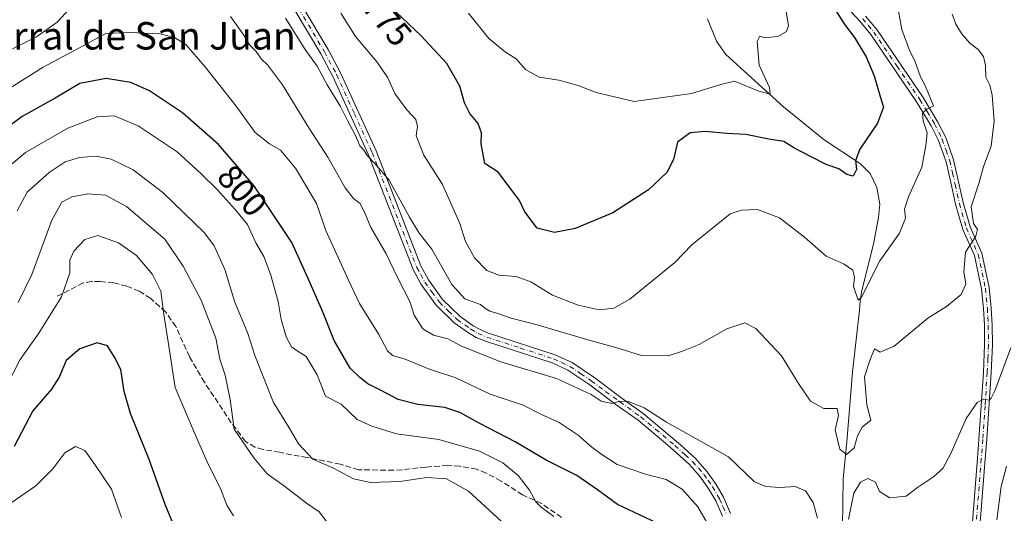
# Model space of a CAD drawing. Units: metres. Extents: x 655879 to 659358, y 4700126 to 4702489.
# Drawn here: x 656302 to 656589, y 4701506 to 4701650 of the extents above; entities that cross this region are included whole.
import ezdxf
from ezdxf.enums import TextEntityAlignment as Align

# ---------------------------------------------------------------- set-up
doc = ezdxf.new("R2010")
doc.units = ezdxf.units.M
doc.header["$MEASUREMENT"] = 0
doc.linetypes.add('DGN Style 3', pattern=[2.307223, 1.648017, -0.659207])
doc.linetypes.add('DGN Style 4', pattern=[2.638475, 1.318413, -0.659207, 0.001648, -0.659207])
for name, color, linetype, lineweight in [('Camino Cxs', 7, 'Continuous', 0), ('Camino eje', 30, 'DGN Style 4', 13), ('Corriente natural lineal', 142, 'Continuous', 13), ('Curva de nivel maestra', 30, 'Continuous', 30), ('Curva de nivel normal', 30, 'Continuous', 0), ('Pista no pavimentada Cxs', 111, 'Continuous', 0), ('Pista no pavimentada eje', 91, 'DGN Style 4', 0), ('Rótulo de curva de nivel directora', 7, 'Continuous', 0), ('Senda', 7, 'DGN Style 3', 0), ('Texto cartográfico', 7, 'Continuous', 0)]:
    doc.layers.add(name, color=color, linetype=linetype, lineweight=lineweight)
doc.styles.add('Style-Arial', font='txt')

# ---------------------------------------------------------------- blocks, each defined once
blk = doc.blocks.new('*U14')
at = {"layer": 'Pista no pavimentada Cxs', "color": 111, "linetype": 'Continuous', "lineweight": 0}
for points in [[(656377.0201, 4701666.2001, 784.4888), (656392.0701, 4701640.8701, 784.6638), (656395.6501, 4701634.1201, 784.4432), (656406.0201, 4701611.3501, 785.3118), (656419.0701, 4701577.8201, 787.1992), (656421.2701, 4701573.7201, 787.4591), (656425.4301, 4701568.0401, 787.6778), (656430.4601, 4701563.1301, 788.2216), (656434.3101, 4701560.3601, 788.7294), (656436.3501, 4701559.2101, 788.7457), (656438.8001, 4701558.1901, 788.709), (656458.2601, 4701551.8401, 789.2078), (656463.1901, 4701549.6001, 789.2728), (656469.5301, 4701545.3001, 789.8195), (656477.8201, 4701539.1501, 790.2766), (656483.9501, 4701534.7801, 790.4005), (656494.8101, 4701525.5901, 791.5841), (656499.2301, 4701521.5801, 792.2558), (656502.6101, 4701517.7301, 793.0907), (656505.2201, 4701514.0801, 793.4536), (656507.3101, 4701510.3801, 793.937), (656509.4201, 4701505.6301, 793.8413)], [(656507.0601, 4701504.7901, 794.4143), (656505.0701, 4701509.2601, 794.1701), (656503.1101, 4701512.7301, 793.7127), (656500.6501, 4701516.1801, 793.4597), (656497.4401, 4701519.8301, 792.7782), (656491.9401, 4701524.8401, 792.0351), (656491.1301, 4701525.5201, 791.9655), (656482.4501, 4701532.7801, 790.7883), (656476.3501, 4701537.1301, 790.4761), (656468.0701, 4701543.2601, 790.04), (656461.9601, 4701547.4101, 789.6429), (656457.3601, 4701549.5101, 789.6064), (656437.9301, 4701555.8401, 789.0749), (656435.2501, 4701556.9601, 788.8443), (656432.9601, 4701558.2501, 788.6246), (656428.8501, 4701561.2101, 788.5489), (656423.5301, 4701566.3801, 787.8915), (656419.1501, 4701572.3801, 788.1574), (656416.8001, 4701576.7701, 788.0945), (656403.7201, 4701610.3801, 786.0764), (656393.4001, 4701633.0201, 784.8345), (656389.8901, 4701639.6301, 784.9367), (656374.9301, 4701664.8201, 784.9131)]]:
    blk.add_polyline3d(points, dxfattribs=at)
blk = doc.blocks.new('*U15')
at = {"layer": 'Camino Cxs', "color": 7, "linetype": 'Continuous', "lineweight": 0}
for points in [[(656578.4701, 4701484.6601, 795.3877), (656581.4201, 4701521.7001, 792.2412), (656581.8401, 4701527.1801, 791.7111), (656583.1501, 4701546.8201, 789.4483), (656583.5201, 4701554.7801, 788.8108), (656583.4301, 4701560.4701, 787.9141), (656583.1801, 4701565.3501, 787.4601), (656582.6201, 4701571.1301, 786.7977), (656580.5301, 4701580.8101, 785.8562), (656577.1401, 4701588.4301, 785.3486), (656575.0501, 4701595.7601, 786.1748), (656573.8101, 4701601.2901, 784.9222), (656572.2901, 4701608.1301, 782.4542), (656570.0701, 4701614.3201, 781.6139), (656567.9201, 4701618.6701, 780.8994), (656563.6801, 4701625.6701, 780.9485), (656550.2801, 4701645.3201, 777.9448), (656547.1101, 4701649.1501, 777.341), (656542.2601, 4701654.4301, 777.2688)], [(656548.8001, 4701650.6301, 777.9372), (656552.0701, 4701646.6901, 778.2932), (656565.5701, 4701626.8801, 780.9767), (656569.9001, 4701619.7501, 781.2962), (656572.1501, 4701615.2001, 781.6973), (656574.4501, 4701608.7701, 783.2795), (656577.2301, 4701596.3201, 788.3785), (656579.2601, 4701589.2001, 786.7602), (656582.6801, 4701581.5101, 785.7964), (656584.8501, 4701571.4701, 787.1648), (656585.4301, 4701565.5101, 787.7085), (656585.6801, 4701560.5401, 788.1957), (656585.7701, 4701554.7401, 788.9596), (656585.4001, 4701546.6801, 789.7666), (656584.1101, 4701527.2201, 792.2822), (656583.6701, 4701521.5201, 792.794), (656580.7101, 4701484.4401, 795.6524)]]:
    blk.add_polyline3d(points, dxfattribs=at)

msp = doc.modelspace()

# ---------------------------------------------------------------- linework, layer by layer
at = {"layer": 'Camino Cxs', "color": 7, "linetype": 'Continuous', "lineweight": 0}
for points in [[(656578.4701, 4701484.6601, 795.3877), (656581.4201, 4701521.7001, 792.2412), (656581.8401, 4701527.1801, 791.7111), (656583.1501, 4701546.8201, 789.4483), (656583.5201, 4701554.7801, 788.8108), (656583.4301, 4701560.4701, 787.9141), (656583.1801, 4701565.3501, 787.4601), (656582.6201, 4701571.1301, 786.7977), (656580.5301, 4701580.8101, 785.8562), (656577.1401, 4701588.4301, 785.3486), (656575.0501, 4701595.7601, 786.1748), (656573.8101, 4701601.2901, 784.9222), (656572.2901, 4701608.1301, 782.4542), (656570.0701, 4701614.3201, 781.6139), (656567.9201, 4701618.6701, 780.8994), (656563.6801, 4701625.6701, 780.9485), (656550.2801, 4701645.3201, 777.9448), (656547.1101, 4701649.1501, 777.341), (656542.2601, 4701654.4301, 777.2688)], [(656548.8001, 4701650.6301, 777.9372), (656552.0701, 4701646.6901, 778.2932), (656565.5701, 4701626.8801, 780.9767), (656569.9001, 4701619.7501, 781.2962), (656572.1501, 4701615.2001, 781.6973), (656574.4501, 4701608.7701, 783.2795), (656577.2301, 4701596.3201, 788.3785), (656579.2601, 4701589.2001, 786.7602), (656582.6801, 4701581.5101, 785.7964), (656584.8501, 4701571.4701, 787.1648), (656585.4301, 4701565.5101, 787.7085), (656585.6801, 4701560.5401, 788.1957), (656585.7701, 4701554.7401, 788.9596), (656585.4001, 4701546.6801, 789.7666), (656584.1101, 4701527.2201, 792.2822), (656583.6701, 4701521.5201, 792.794), (656580.7101, 4701484.4401, 795.6524)]]:
    msp.add_polyline3d(points, dxfattribs=at)
at = {"layer": 'Camino eje', "color": 30, "linetype": 'DGN Style 4', "lineweight": 13}
msp.add_polyline3d([(656547.9551, 4701649.8901, 777.4743), (656549.5401, 4701647.9751, 777.8648), (656551.1751, 4701646.0051, 778.1136), (656557.9251, 4701636.1001, 779.3529), (656564.6251, 4701626.2751, 780.9496), (656566.7451, 4701622.7751, 780.7904), (656568.9101, 4701619.2101, 781.0878), (656571.1101, 4701614.7601, 781.639), (656572.2601, 4701611.5451, 781.925), (656573.3701, 4701608.4501, 782.7895), (656574.1501, 4701604.9551, 784.3665), (656574.9101, 4701601.5351, 786.15), (656575.5201, 4701598.8051, 786.9395), (656576.1401, 4701596.0401, 787.2466), (656578.2001, 4701588.8151, 785.946), (656581.6051, 4701581.1601, 785.789), (656583.7351, 4701571.3001, 786.9774), (656584.3051, 4701565.4301, 787.5848), (656584.4301, 4701562.9451, 787.7533), (656584.5551, 4701560.5051, 788.0549), (656584.6451, 4701554.7601, 788.8858), (656584.4601, 4701550.7301, 789.351), (656584.2751, 4701546.7501, 789.608), (656583.6301, 4701537.0201, 792.4218), (656582.9751, 4701527.2001, 791.9227), (656582.5451, 4701521.6101, 792.3658), (656581.0701, 4701503.0901, 793.9057)], dxfattribs=at)
at = {"layer": 'Corriente natural lineal', "color": 142, "linetype": 'Continuous', "lineweight": 13}
msp.add_polyline3d([(656542.0501, 4701501.7101, 788.8006), (656542.2301, 4701515.7201, 786.8339), (656543.3401, 4701526.4801, 785.1643), (656544.9301, 4701546.7701, 783.8165), (656547.0501, 4701564.8601, 781.5136), (656547.1901, 4701567.6201, 780.8949), (656547.5701, 4701570.0901, 780.3683), (656551.1501, 4701584.6301, 778.1162), (656552.5301, 4701591.8801, 776.5775), (656552.9301, 4701595.8301, 776.3946), (656552.1201, 4701600.7001, 776.0628), (656550.1401, 4701604.7401, 775.6609), (656547.2801, 4701607.5901, 775.2469), (656536.7601, 4701614.6001, 773.4403), (656524.8901, 4701624.1501, 771.7887), (656508.0401, 4701639.4501, 769.2987), (656505.3601, 4701643.3701, 768.4258), (656502.6601, 4701649.8701, 766.7631)], dxfattribs=at)
at = {"layer": 'Curva de nivel maestra', "color": 30, "linetype": 'Continuous', "lineweight": 30, "flags": 128}
for points, elevation in [([(656539.82, 4701652.7101), (656542.72, 4701648.1401), (656545.52, 4701644.3801), (656548.96, 4701638.7501), (656551.26, 4701633.1801), (656553.02, 4701627.2101), (656554, 4701624.1001), (656552.25, 4701619.3901), (656547.1, 4701611.8501), (656545.82, 4701608.5701), (656546.16, 4701605.8601), (656545.16, 4701603.9701), (656543.29, 4701604.4201), (656540.96, 4701606.0901), (656537.3, 4701607.3201), (656532.94, 4701609.6501), (656527.87, 4701612.2401), (656524.93, 4701614.1101), (656520.54, 4701614.7401), (656513.88, 4701616.1101), (656508.37, 4701616.3601), (656501.99, 4701617.0101), (656497.64, 4701616.6301), (656493.95, 4701613.8601), (656492.78, 4701608.7801), (656490.8, 4701605.0201), (656485.48, 4701600.0001), (656475.1, 4701593.2501), (656464.14, 4701588.7001), (656458.04, 4701587.5501), (656453, 4701588.8401), (656449.4, 4701593.5801), (656447.84, 4701596.8301), (656445.86, 4701599.5801), (656441.62, 4701605.1101), (656437.72, 4701607.6701), (656436.63, 4701613.4401), (656436.78, 4701616.6201), (656435.77, 4701619.3301), (656433.4, 4701622.2401), (656431.82, 4701625.3401), (656430.41, 4701630.2501), (656426.63, 4701636.8101), (656419.18, 4701644.9001), (656411.82, 4701651.8501)], 775), ([(656488, 4701502.8001), (656476.43, 4701508.1901), (656470.57, 4701512.5201), (656464.56, 4701516.7101), (656455.63, 4701521.1401), (656446.6, 4701526.5201), (656436.3, 4701531.8101), (656430.5, 4701535.0201), (656426.11, 4701536.4801), (656418.18, 4701537.3801), (656412.48, 4701538.8401), (656407.51, 4701541.5001), (656403.63, 4701543.4501), (656401.26, 4701545.2201), (656398.47, 4701547.9601), (656393.85, 4701556.0701), (656390.45, 4701564.6301), (656386.16, 4701574.3301), (656381.47, 4701584.6101), (656370.41, 4701601.2501), (656360.03, 4701613.2101), (656349.6, 4701622.4501), (656339.92, 4701628.8801), (656334.52, 4701631.2401), (656327.31, 4701632.4201), (656319.64, 4701631.0301), (656312.45, 4701626.7201), (656302.86, 4701621.3701), (656295.7, 4701616.0901)], 800), ([(656346.84, 4701502.5601), (656344.55, 4701508.2201), (656339.83, 4701521.3801), (656334.42, 4701534.7401), (656332.52, 4701541.1801), (656331.6, 4701547.5601), (656329.78, 4701551.2001), (656327.72, 4701554.4701), (656324.73, 4701555.4001), (656319.64, 4701553.5701), (656315.69, 4701550.2001), (656313.63, 4701545.3501), (656311.33, 4701541.8601), (656305.94, 4701535.4801), (656300.44, 4701525.1701)], 825)]:
    msp.add_lwpolyline(points, dxfattribs=dict(at, elevation=elevation))
at = {"layer": 'Curva de nivel normal', "color": 30, "linetype": 'Continuous', "lineweight": 0, "flags": 128}
for points, elevation in [([(656525.11, 4701654.9701), (656526.31, 4701647.7701), (656525.7, 4701646.2001), (656523.23, 4701644.7301), (656519.41, 4701644.2601), (656517.92, 4701644.8101), (656517.16, 4701643.2001), (656517.76, 4701636.3201), (656520.79, 4701629.8401), (656520.94, 4701627.9201), (656517.65, 4701628.7501), (656510.55, 4701631.6601), (656506.61, 4701630.6801), (656497.98, 4701628.0301), (656481.3, 4701625.7501), (656470.19, 4701628.3701), (656464.95, 4701630.4301), (656459.3, 4701632.0001), (656453.6, 4701632.8201), (656449.62, 4701635.1001), (656446.93, 4701638.1401), (656443.8, 4701640.1201), (656438.94, 4701644.1201), (656432.94, 4701651.4601)], 770), ([(656299.98, 4701641.1401), (656306.98, 4701644.5901), (656312.98, 4701648.8601), (656317.64, 4701653.9501)], 790), ([(656558.36, 4701652.1201), (656559.36, 4701646.7301), (656561.67, 4701640.4401), (656563.11, 4701637.6101), (656564.79, 4701632.9801), (656566.21, 4701630.4001), (656567.91, 4701626.1001), (656568.64, 4701624.5001), (656566.62, 4701623.4801), (656565.41, 4701622.3101), (656565.6, 4701620.1401), (656566.73, 4701616.6201), (656566.34, 4701612.8801), (656565.2, 4701606.5501), (656561.26, 4701597.9601), (656560.16, 4701594.3701), (656560.4, 4701591.7201), (656558.65, 4701587.3701), (656552.96, 4701579.2901), (656547.6, 4701568.6601), (656546.6, 4701567.8401), (656545.3, 4701571.7401), (656545.57, 4701574.4401), (656545.1, 4701576.5401), (656542.58, 4701578.3401), (656537.28, 4701580.6601), (656530.97, 4701586.1501), (656523.65, 4701591.8101), (656517.26, 4701594.2801), (656512.6, 4701594.0401), (656509.3, 4701592.9401), (656498.15, 4701583.9601), (656493.14, 4701578.7501), (656480.03, 4701568.1301), (656475.33, 4701565.4701), (656471.08, 4701564.9801), (656465, 4701566.3101), (656457.52, 4701569.3001), (656451.18, 4701573.1701), (656446.85, 4701574.6801), (656441.87, 4701575.0501), (656438.37, 4701576.4901), (656434.78, 4701580.1001), (656432.13, 4701584.8701), (656430.46, 4701590.1701), (656425.38, 4701601.4901), (656419.95, 4701610.1301), (656417.74, 4701615.7401), (656418.12, 4701618.4601), (656417.61, 4701620.5201), (656415.04, 4701623.2701), (656411.49, 4701628.0501), (656409.42, 4701632.6001), (656406.34, 4701637.2401), (656400, 4701644.7001), (656395.75, 4701651.5201)], 780), ([(656363.58, 4701650.5701), (656367.46, 4701645.1001), (656369.11, 4701642.3001), (656371.08, 4701640.3001), (656372.59, 4701638.1101), (656374.34, 4701636.4401), (656378.74, 4701630.5601), (656386.38, 4701618.0701), (656391.97, 4701609.5401), (656397.03, 4701600.6001), (656399.41, 4701597.4201), (656401.4, 4701596.0401), (656402.98, 4701592.8101), (656404.41, 4701589.1801), (656408.95, 4701581.3101), (656412.42, 4701574.1901), (656415.84, 4701567.3701), (656417.13, 4701563.4301), (656419.63, 4701559.4701), (656422.77, 4701557.6201), (656426.92, 4701556.5201), (656430.99, 4701554.3801), (656442.42, 4701549.8301), (656458.6, 4701544.9801), (656468.74, 4701540.2601), (656471.67, 4701538.3201), (656474.89, 4701537.6701), (656477.13, 4701538.3001), (656479.67, 4701538.2901), (656484.2, 4701536.4001), (656490.69, 4701532.2101), (656498.19, 4701528.0401), (656508.84, 4701522.1401), (656516.36, 4701514.8601), (656519.71, 4701513.4401), (656523.82, 4701513.1901), (656528.26, 4701513.4601), (656531.27, 4701512.2201), (656533.5, 4701508.8301), (656534.78, 4701504.2301)], 790), ([(656379.57, 4701650.0801), (656385.3, 4701640.8901), (656388.81, 4701636.0201), (656391.74, 4701630.6001), (656395.69, 4701624.2701), (656397.67, 4701620.1701), (656400.03, 4701615.8701), (656401.31, 4701612.8201), (656402.44, 4701611.5301), (656403.5, 4701609.8701), (656405.63, 4701607.6601), (656409.87, 4701602.7501), (656415.75, 4701591.9601), (656418.56, 4701587.3601), (656422.26, 4701582.6401), (656428.11, 4701572.4101), (656431.92, 4701568.2201), (656436.45, 4701566.5601), (656438.03, 4701565.2601), (656439.21, 4701564.5501), (656441.56, 4701563.9501), (656445.39, 4701562.5201), (656453.05, 4701560.6401), (656468.49, 4701556.0101), (656475.97, 4701554.0101), (656483.44, 4701551.6401), (656491.18, 4701551.5401), (656495.44, 4701552.9101), (656500.26, 4701554.9101), (656508.29, 4701559.4001), (656513.59, 4701561.2101), (656516.8, 4701559.5501), (656524.3, 4701551.6001), (656529.2, 4701543.5401), (656532.74, 4701538.3401), (656536.65, 4701536.2101), (656540.47, 4701536.2101), (656540.87, 4701534.2001), (656539.94, 4701529.9601), (656541.26, 4701524.3601), (656543.26, 4701522.8201), (656545.5, 4701524.7801), (656546.4, 4701528.2201), (656547.81, 4701530.7501), (656550.3, 4701532.8301), (656549.18, 4701537.2701), (656548.43, 4701545.4301), (656550.1, 4701550.5201), (656551.41, 4701553.5701), (656553.06, 4701552.6201), (656557.14, 4701554.4201), (656566.94, 4701562.5901), (656572.37, 4701566.0001), (656576.66, 4701569.4901), (656578.02, 4701572.4801), (656577.43, 4701576.0801), (656577.97, 4701581.7801), (656580.92, 4701586.4301), (656581.39, 4701588.3801), (656580.26, 4701590.1601), (656579.58, 4701594.9801), (656581.81, 4701601.8101), (656583.17, 4701606.8101), (656585.44, 4701612.7001), (656586.32, 4701620.0901), (656585.74, 4701627.5901), (656585, 4701630.4901), (656583.86, 4701632.8001), (656583.77, 4701636.2201), (656583.16, 4701638.8601), (656581.66, 4701640.9201), (656579.22, 4701642.7501), (656576.74, 4701645.6001), (656575.11, 4701648.3001), (656574, 4701651.1901)], 785), ([(656504.4, 4701499.6301), (656499.86, 4701507.5201), (656495.27, 4701512.7301), (656490.6, 4701515.5301), (656484.6, 4701517.0101), (656476.32, 4701519.9001), (656471.62, 4701522.9701), (656468.93, 4701524.9201), (656464.96, 4701528.4601), (656459.39, 4701532.1101), (656454.12, 4701534.6001), (656448.89, 4701537.2001), (656439.34, 4701540.4201), (656429.28, 4701545.1801), (656421.31, 4701547.7801), (656414.55, 4701550.5501), (656410.84, 4701551.6701), (656409.33, 4701553.0001), (656406.83, 4701557.8101), (656401.15, 4701566.8401), (656397.94, 4701573.5901), (656391.35, 4701588.1301), (656388.64, 4701595.9901), (656385.8, 4701600.7201), (656382.52, 4701606.2501), (656378.12, 4701611.5101), (656374.93, 4701613.4001), (656370.76, 4701616.7001), (656365.18, 4701624.3601), (656356.06, 4701635.9001), (656350.58, 4701642.3801), (656347.25, 4701644.4301), (656343.01, 4701645.4601), (656334.34, 4701645.8501), (656327.17, 4701645.6001), (656320.38, 4701641.8801), (656308.91, 4701635.7901), (656293.86, 4701626.3101)], 795), ([(656457.88, 4701504.7301), (656454.17, 4701507.4701), (656452.61, 4701508.9501), (656450.76, 4701512.3901), (656447.51, 4701516.6901), (656443, 4701520.3601), (656436.16, 4701523.7501), (656424.34, 4701527.1301), (656411.99, 4701528.8401), (656404.8, 4701531.0701), (656400.5, 4701533.0201), (656395.84, 4701537.4401), (656391.23, 4701539.8301), (656388.88, 4701546.0201), (656385.61, 4701551.3301), (656383.3, 4701552.8101), (656381.39, 4701554.1801), (656379.79, 4701557.0601), (656378.39, 4701562.1501), (656377.49, 4701567.4401), (656375.28, 4701575.3601), (656373.33, 4701580.5101), (656370.94, 4701584.5601), (656368.51, 4701589.9101), (656364.9, 4701594.2001), (656359.73, 4701600.0801), (656354.9, 4701604.7501), (656347.98, 4701611.0501), (656336.64, 4701618.6201), (656329.64, 4701621.5601), (656324.64, 4701621.2801), (656316.17, 4701617.9601), (656303.75, 4701610.9001), (656295.86, 4701604.2301)], 805), ([(656444.9, 4701501.1101), (656432.96, 4701512.1401), (656426.52, 4701515.7001), (656420.86, 4701516.0801), (656412.97, 4701514.9601), (656404.41, 4701514.5801), (656399.41, 4701515.7201), (656393.41, 4701518.8901), (656387.57, 4701521.4601), (656383.37, 4701525.9401), (656380.7, 4701530.5501), (656376.16, 4701537.9601), (656370.71, 4701551.7001), (656368.58, 4701558.0401), (656364.86, 4701567.1801), (656361.96, 4701576.7301), (656358.77, 4701583.6101), (656356, 4701587.4501), (656343.81, 4701599.1801), (656335.14, 4701605.7801), (656328.73, 4701608.9001), (656324.4, 4701609.7501), (656319.55, 4701609.4401), (656315.31, 4701608.1801), (656310.64, 4701605.0801), (656304.31, 4701599.3201), (656301.37, 4701593.9001)], 810), ([(656391.7, 4701503.1801), (656389.44, 4701506.1201), (656385.77, 4701508.5801), (656379.34, 4701513.5201), (656374.24, 4701517.1601), (656370.36, 4701521.8101), (656364.62, 4701530.2001), (656363.43, 4701538.8201), (656362.03, 4701545.9001), (656360.49, 4701550.6201), (656359.32, 4701556.6801), (656354.97, 4701567.8201), (656349.77, 4701577.7401), (656344.46, 4701585.5501), (656333.2, 4701595.1601), (656327.13, 4701598.3801), (656321.93, 4701598.7701), (656317.3, 4701597.9801), (656314.38, 4701596.4201), (656311.5, 4701591.1501), (656305.64, 4701575.2801), (656301.6, 4701567.1201)], 815), ([(656364.42, 4701504.9401), (656362.51, 4701508.0201), (656360.65, 4701512.8301), (656357.1, 4701519.9401), (656353.25, 4701528.6001), (656347.48, 4701542.3301), (656345.42, 4701555.6901), (656344.05, 4701564.2601), (656343.28, 4701570.4401), (656340.83, 4701575.2401), (656336.19, 4701580.7801), (656330.92, 4701584.5101), (656324.88, 4701586.6401), (656321.12, 4701585.4501), (656317.84, 4701582.0801), (656316.74, 4701579.4601), (656316.69, 4701575.7601), (656314.27, 4701568.7901), (656307.7, 4701558.1801), (656302.19, 4701550.4801), (656297.98, 4701542.0901)], 820), ([(656543.85, 4701503.9201), (656545.32, 4701511.5001), (656547.29, 4701514.7301), (656549.41, 4701515.8101), (656551.64, 4701514.7701), (656552.89, 4701511.9601), (656555.83, 4701510.1601), (656560.62, 4701510.6401), (656563.96, 4701513.1801), (656568.62, 4701516.3201), (656571.29, 4701518.7301), (656573.78, 4701523.2401), (656578.15, 4701533.3401), (656581.35, 4701537.9901), (656583.29, 4701538.9601), (656584.87, 4701538.5901), (656585.46, 4701539.1801), (656586.47, 4701541.3801), (656591.11, 4701553.8801)], 790), ([(656331.8, 4701504.4501), (656328.88, 4701512.6901), (656324.01, 4701519.8401), (656321.12, 4701523.9601), (656318.4, 4701525.1401), (656315.28, 4701523.3001), (656311.77, 4701518.6201), (656306.76, 4701513.7001), (656299.64, 4701508.7301)], 830), ([(656589.89, 4701519.3901), (656588.38, 4701513.4801), (656587.07, 4701503.7201)], 795)]:
    msp.add_lwpolyline(points, dxfattribs=dict(at, elevation=elevation))
at = {"layer": 'Pista no pavimentada Cxs', "color": 111, "linetype": 'Continuous', "lineweight": 0}
for points in [[(656377.0201, 4701666.2001, 784.4888), (656392.0701, 4701640.8701, 784.6638), (656395.6501, 4701634.1201, 784.4432), (656406.0201, 4701611.3501, 785.3118), (656419.0701, 4701577.8201, 787.1992), (656421.2701, 4701573.7201, 787.4591), (656425.4301, 4701568.0401, 787.6778), (656430.4601, 4701563.1301, 788.2216), (656434.3101, 4701560.3601, 788.7294), (656436.3501, 4701559.2101, 788.7457), (656438.8001, 4701558.1901, 788.709), (656458.2601, 4701551.8401, 789.2078), (656463.1901, 4701549.6001, 789.2728), (656469.5301, 4701545.3001, 789.8195), (656477.8201, 4701539.1501, 790.2766), (656483.9501, 4701534.7801, 790.4005), (656494.8101, 4701525.5901, 791.5841), (656499.2301, 4701521.5801, 792.2558), (656502.6101, 4701517.7301, 793.0907), (656505.2201, 4701514.0801, 793.4536), (656507.3101, 4701510.3801, 793.937), (656509.4201, 4701505.6301, 793.8413)], [(656507.0601, 4701504.7901, 794.4143), (656505.0701, 4701509.2601, 794.1701), (656503.1101, 4701512.7301, 793.7127), (656500.6501, 4701516.1801, 793.4597), (656497.4401, 4701519.8301, 792.7782), (656491.9401, 4701524.8401, 792.0351), (656491.1301, 4701525.5201, 791.9655), (656482.4501, 4701532.7801, 790.7883), (656476.3501, 4701537.1301, 790.4761), (656468.0701, 4701543.2601, 790.04), (656461.9601, 4701547.4101, 789.6429), (656457.3601, 4701549.5101, 789.6064), (656437.9301, 4701555.8401, 789.0749), (656435.2501, 4701556.9601, 788.8443), (656432.9601, 4701558.2501, 788.6246), (656428.8501, 4701561.2101, 788.5489), (656423.5301, 4701566.3801, 787.8915), (656419.1501, 4701572.3801, 788.1574), (656416.8001, 4701576.7701, 788.0945), (656403.7201, 4701610.3801, 786.0764), (656393.4001, 4701633.0201, 784.8345), (656389.8901, 4701639.6301, 784.9367), (656374.9301, 4701664.8201, 784.9131)]]:
    msp.add_polyline3d(points, dxfattribs=at)
at = {"layer": 'Pista no pavimentada eje', "color": 91, "linetype": 'DGN Style 4', "lineweight": 0}
msp.add_polyline3d([(656383.5001, 4701652.8451, 784.5474), (656390.9801, 4701640.2501, 784.7629), (656394.5251, 4701633.5701, 784.6344), (656399.6851, 4701622.2501, 785.2985), (656404.8701, 4701610.8651, 785.6705), (656417.9351, 4701577.2951, 787.4345), (656419.0351, 4701575.2451, 787.6565), (656420.2101, 4701573.0501, 787.7889), (656422.2901, 4701570.2101, 787.592), (656424.4801, 4701567.2101, 787.7275), (656427.1401, 4701564.6251, 787.8073), (656429.6551, 4701562.1701, 788.268), (656433.6351, 4701559.3051, 788.6493), (656435.8001, 4701558.0851, 788.6042), (656438.3651, 4701557.0151, 788.7139), (656448.0801, 4701553.8501, 789.0344), (656457.8101, 4701550.6751, 789.4017), (656460.1101, 4701549.6251, 789.4484), (656462.5751, 4701548.5051, 789.4582), (656465.7451, 4701546.3551, 789.7732), (656468.8001, 4701544.2801, 789.9214), (656472.9451, 4701541.2051, 790.1825), (656477.0851, 4701538.1401, 790.315), (656483.2001, 4701533.7801, 790.6136), (656487.5401, 4701530.1501, 791.0859), (656493.1725, 4701525.3851, 791.8), (656496.1251, 4701522.7101, 792.27), (656498.3351, 4701520.7051, 792.5377), (656500.0251, 4701518.7801, 792.8603), (656501.6301, 4701516.9551, 793.2666), (656502.8601, 4701515.2301, 793.4081), (656504.1651, 4701513.4051, 793.6031), (656506.1901, 4701509.8201, 794.0408), (656507.1851, 4701507.5851, 794.1835), (656508.2401, 4701505.2101, 794.1419)], dxfattribs=at)
at = {"layer": 'Senda', "color": 7, "linetype": 'DGN Style 3', "lineweight": 0}
msp.add_polyline3d([(656460.1501, 4701504.4501, 805.2996), (656454.3201, 4701508.4801, 805.54), (656448.7301, 4701511.0301, 806.4811), (656442.5101, 4701515.0601, 807.5982), (656438.1201, 4701517.3801, 807.6198), (656435.3601, 4701518.4701, 808.1697), (656430.4801, 4701519.4001, 808.9469), (656426.9201, 4701519.5801, 809.4436), (656420.5701, 4701519.1201, 809.9614), (656413.6501, 4701518.3501, 809.707), (656411.1601, 4701518.2001, 809.6297), (656400.9001, 4701518.3201, 809.8786), (656395.6001, 4701519.9901, 810.2501), (656385.9301, 4701521.9001, 811.3758), (656381.4301, 4701522.6901, 811.8392), (656377.9301, 4701523.4301, 812.8192), (656373.0701, 4701524.2501, 814.1345), (656370.7101, 4701524.9401, 814.7706), (656367.9801, 4701526.5601, 815.218), (656363.7901, 4701532.0601, 816.0735), (656355.9601, 4701543.8601, 817.8087), (656351.6001, 4701551.3401, 818.6847), (656347.6301, 4701560.1101, 819.8422), (656344.6701, 4701564.3501, 820.7494), (656340.3101, 4701568.3201, 821.8122), (656336.9601, 4701570.3801, 822.5846), (656333.3201, 4701571.9101, 823.1102), (656329.5101, 4701572.8701, 823.3048), (656325.6001, 4701573.2401, 823.1951), (656323.0701, 4701573.2201, 822.9754), (656320.6301, 4701572.8501, 822.4005), (656312.9101, 4701568.8801, 820.7378)], dxfattribs=at)

# ---------------------------------------------------------------- block references
at = {"layer": 'Camino Cxs', "color": 7, "linetype": 'Continuous', "lineweight": 0}
msp.add_blockref('*U15', (0, 0), dxfattribs=at)
at = {"layer": 'Pista no pavimentada Cxs', "color": 111, "linetype": 'Continuous', "lineweight": 0}
msp.add_blockref('*U14', (0, 0), dxfattribs=at)

# ---------------------------------------------------------------- texts
at = {"layer": 'Rótulo de curva de nivel directora', "color": 7, "linetype": 'Continuous', "lineweight": 0, "style": 'Style-Arial'}
for s, rotation, p in [('775', 310.130039, (656409.2699, 4701649.4043)), ('800', 310.954406, (656367.0263, 4701599.7695))]:
    msp.add_text(s, height=7, rotation=rotation, dxfattribs=at).set_placement(p, align=Align.MIDDLE_CENTER)
at = {"layer": 'Texto cartográfico', "color": 7, "linetype": 'Continuous', "lineweight": 0, "style": 'Style-Arial'}
msp.add_text('Corral de San Juan', height=8, dxfattribs=at).set_placement((656334.6081, 4701644.8968), align=Align.MIDDLE_CENTER)

doc.saveas('drawing.dxf')
